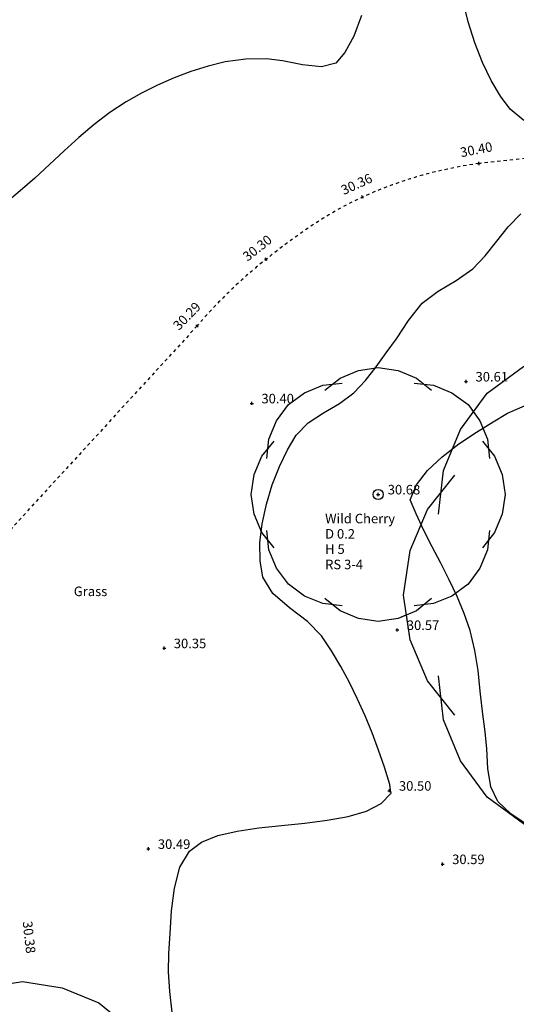
# Model space of a CAD drawing. Extents: x 1997 to 2500, y 4600 to 5100.
# Drawn here: x 2362 to 2378, y 4930 to 4961 of the extents above; entities that cross this region are included whole.
import ezdxf
from ezdxf.enums import TextEntityAlignment as Align

# ---------------------------------------------------------------- set-up
doc = ezdxf.new("R2010")
doc.units = 0
doc.header["$LTSCALE"] = 0.004
doc.header["$MEASUREMENT"] = 0
doc.linetypes.add('DASHED', pattern=[0.75, 0.5, -0.25])
doc.layers.get('0').update_dxf_attribs({"linetype": 'CONTINUOUS'})
for name, color, linetype in [('CONTOUR', 9, 'CONTINUOUS'), ('LEVEL_SPHT', 4, 'CONTINUOUS'), ('LEVEL_TEXT', 4, 'CONTINUOUS'), ('SURFACE_CHANGE', 8, 'DASHED'), ('TEXT', 4, 'CONTINUOUS'), ('TREE_CANOPY_FULL', 3, 'CONTINUOUS'), ('TREE_CANOPY_TRIMMED', 3, 'CONTINUOUS')]:
    doc.layers.add(name, color=color, linetype=linetype)
doc.styles.add('ARIAL', font='ARIAL.TTF', dxfattribs={"height": 0.3})
doc.styles.add('DFLT', font='ARIAL.TTF', dxfattribs={"height": 0.3})

# ---------------------------------------------------------------- blocks, each defined once
blk = doc.blocks.new('P_Z')
for p, q in [((-0.5, 0), (0.5, 0)), ((0, -0.5), (0, 0.5))]:
    blk.add_line(p, q)
blk = doc.blocks.new('CS')
at = {"layer": 'SURFACE_CHANGE'}
blk.add_line((0, 0), (1, 0), dxfattribs=at)
blk.add_line((0, 0), (1, 0), dxfattribs=at)

msp = doc.modelspace()

# ---------------------------------------------------------------- linework, layer by layer
at = {"layer": 'CONTOUR', "flags": 128}
for points in [[(2378.278, 4957.624), (2377.846, 4957.973), (2377.537, 4958.385), (2377.245, 4958.882), (2376.976, 4959.449), (2376.734, 4960.069), (2376.525, 4960.727), (2376.355, 4961.407)], [(2373.168, 4960.922), (2372.921, 4960.275), (2372.646, 4959.758), (2372.356, 4959.423), (2371.91, 4959.304), (2371.308, 4959.368), (2370.684, 4959.494), (2370.174, 4959.562), (2369.522, 4959.551), (2368.877, 4959.468), (2368.338, 4959.328), (2367.8, 4959.157), (2367.269, 4958.959), (2366.749, 4958.734), (2366.244, 4958.483), (2365.758, 4958.209), (2365.244, 4957.869), (2364.751, 4957.491), (2364.274, 4957.085), (2363.808, 4956.662), (2363.348, 4956.233), (2362.887, 4955.809), (2362.421, 4955.401), (2361.951, 4955.003)], [(2367.213, 4929.552), (2367.134, 4930.202), (2367.09, 4930.821), (2367.105, 4931.393), (2367.146, 4932.022), (2367.19, 4932.735), (2367.278, 4933.456), (2367.453, 4934.111), (2367.756, 4934.622), (2368.134, 4934.904), (2368.643, 4935.107), (2369.253, 4935.25), (2369.934, 4935.351), (2370.654, 4935.429), (2371.383, 4935.502), (2372.091, 4935.59), (2372.747, 4935.709), (2373.32, 4935.88), (2373.781, 4936.12), (2374.098, 4936.448), (2374.081, 4936.543), (2374.055, 4936.718), (2373.886, 4937.259), (2373.702, 4937.801), (2373.5, 4938.342), (2373.281, 4938.878), (2373.044, 4939.407), (2372.79, 4939.926), (2372.516, 4940.432), (2372.224, 4940.923), (2371.913, 4941.395), (2371.47, 4941.843), (2370.904, 4942.277), (2370.38, 4942.73), (2370.064, 4943.239), (2369.973, 4943.755), (2369.969, 4944.323), (2370.039, 4944.925), (2370.172, 4945.539), (2370.358, 4946.145), (2370.583, 4946.722), (2370.838, 4947.251), (2371.109, 4947.711), (2371.485, 4948.098), (2371.971, 4948.413), (2372.479, 4948.711), (2372.921, 4949.042), (2373.288, 4949.438), (2373.624, 4949.866), (2373.945, 4950.307), (2374.264, 4950.745), (2374.649, 4951.324), (2375.073, 4951.868), (2375.582, 4952.251), (2376.144, 4952.581), (2376.667, 4952.95), (2377.064, 4953.363), (2377.425, 4953.817), (2377.786, 4954.271), (2378.185, 4954.681)], [(2378.381, 4935.449), (2377.869, 4935.793), (2377.456, 4936.182), (2377.232, 4936.64), (2377.14, 4937.224), (2377.107, 4937.836), (2377.06, 4938.378), (2376.973, 4939.013), (2376.906, 4939.658), (2376.834, 4940.302), (2376.735, 4940.939), (2376.586, 4941.561), (2376.399, 4942.103), (2376.175, 4942.636), (2375.925, 4943.16), (2375.66, 4943.68), (2375.391, 4944.198), (2375.128, 4944.716), (2374.884, 4945.237), (2374.696, 4945.682), (2374.893, 4946.145), (2375.245, 4946.597), (2375.707, 4947.031), (2376.234, 4947.437), (2376.783, 4947.808), (2377.308, 4948.134), (2377.766, 4948.408), (2378.366, 4948.667)]]:
    msp.add_lwpolyline(points, dxfattribs=at)
at = {"layer": 'SURFACE_CHANGE', "flags": 128}
msp.add_lwpolyline([(2376.865, 4956.265), (2376.766, 4956.251), (2376.666, 4956.236), (2376.567, 4956.221), (2376.467, 4956.205), (2376.368, 4956.188), (2376.269, 4956.17), (2376.17, 4956.152), (2376.071, 4956.132), (2375.972, 4956.112), (2375.874, 4956.091), (2375.775, 4956.07), (2375.677, 4956.047), (2375.579, 4956.024), (2375.481, 4956), (2375.383, 4955.976), (2375.285, 4955.951), (2375.187, 4955.924), (2375.09, 4955.898), (2374.993, 4955.87), (2374.896, 4955.842), (2374.799, 4955.813), (2374.703, 4955.783), (2374.607, 4955.752), (2374.511, 4955.721), (2374.415, 4955.689), (2374.32, 4955.656), (2374.224, 4955.623), (2374.13, 4955.589), (2374.035, 4955.554), (2373.941, 4955.518), (2373.847, 4955.482), (2373.753, 4955.445), (2373.66, 4955.407), (2373.567, 4955.369), (2373.474, 4955.33), (2373.382, 4955.29), (2373.29, 4955.249), (2373.198, 4955.208), (2373.107, 4955.166), (2373.017, 4955.123), (2372.926, 4955.079), (2372.837, 4955.034), (2372.748, 4954.989), (2372.659, 4954.942), (2372.571, 4954.895), (2372.483, 4954.847), (2372.395, 4954.798), (2372.308, 4954.748), (2372.221, 4954.697), (2372.135, 4954.646), (2372.049, 4954.594), (2371.964, 4954.541), (2371.879, 4954.488), (2371.794, 4954.434), (2371.709, 4954.379), (2371.625, 4954.324), (2371.542, 4954.268), (2371.458, 4954.212), (2371.375, 4954.155), (2371.293, 4954.098), (2371.21, 4954.04), (2371.128, 4953.981), (2371.047, 4953.923), (2370.965, 4953.863), (2370.884, 4953.804), (2370.803, 4953.744), (2370.723, 4953.683), (2370.643, 4953.623), (2370.563, 4953.562), (2370.483, 4953.5), (2370.404, 4953.439), (2370.324, 4953.377), (2370.246, 4953.315), (2370.167, 4953.253), (2370.088, 4953.19), (2370.01, 4953.127), (2369.932, 4953.063), (2369.854, 4952.998), (2369.777, 4952.933), (2369.7, 4952.868), (2369.624, 4952.801), (2369.548, 4952.735), (2369.472, 4952.668), (2369.397, 4952.6), (2369.323, 4952.532), (2369.248, 4952.464), (2369.174, 4952.395), (2369.101, 4952.325), (2369.028, 4952.255), (2368.956, 4952.185), (2368.884, 4952.114), (2368.812, 4952.042), (2368.741, 4951.97), (2368.671, 4951.898), (2368.601, 4951.825), (2368.531, 4951.752), (2368.462, 4951.678), (2368.393, 4951.604), (2368.325, 4951.53), (2368.257, 4951.455), (2368.19, 4951.38), (2368.124, 4951.304), (2368.058, 4951.228), (2367.992, 4951.151)], dxfattribs=at)
at = {"layer": 'TREE_CANOPY_FULL'}
for points in [[(2375.595, 4945.222), (2375.748, 4946.597), (2376.282, 4947.895), (2377.122, 4949.04), (2378.267, 4949.88), (2379.565, 4950.414), (2380.94, 4950.567)], [(2372.013, 4949.128), (2372.493, 4949.512), (2373.069, 4949.752), (2373.693, 4949.848), (2374.317, 4949.752), (2374.893, 4949.512), (2375.373, 4949.128)], [(2370.186, 4946.979), (2370.254, 4947.59), (2370.492, 4948.167), (2370.865, 4948.676), (2371.374, 4949.049), (2371.951, 4949.287), (2372.562, 4949.355)], [(2374.824, 4949.355), (2375.435, 4949.287), (2376.012, 4949.049), (2376.521, 4948.676), (2376.894, 4948.167), (2377.132, 4947.59), (2377.2, 4946.979)], [(2370.413, 4944.168), (2370.029, 4944.648), (2369.789, 4945.224), (2369.693, 4945.848), (2369.789, 4946.472), (2370.029, 4947.048), (2370.413, 4947.528)], [(2376.973, 4947.528), (2377.357, 4947.048), (2377.597, 4946.472), (2377.693, 4945.848), (2377.597, 4945.224), (2377.357, 4944.648), (2376.973, 4944.168)], [(2376.105, 4938.897), (2375.241, 4939.977), (2374.701, 4941.273), (2374.485, 4942.677), (2374.701, 4944.081), (2375.241, 4945.377), (2376.105, 4946.457)], [(2372.562, 4942.341), (2371.951, 4942.409), (2371.374, 4942.647), (2370.865, 4943.02), (2370.492, 4943.529), (2370.254, 4944.106), (2370.186, 4944.717)], [(2377.2, 4944.717), (2377.132, 4944.106), (2376.894, 4943.529), (2376.521, 4943.02), (2376.012, 4942.647), (2375.435, 4942.409), (2374.824, 4942.341)], [(2375.373, 4942.568), (2374.893, 4942.184), (2374.317, 4941.944), (2373.693, 4941.848), (2373.069, 4941.944), (2372.493, 4942.184), (2372.013, 4942.568)], [(2380.94, 4934.787), (2379.565, 4934.94), (2378.267, 4935.474), (2377.122, 4936.314), (2376.282, 4937.459), (2375.748, 4938.757), (2375.595, 4940.132)], [(2359.135, 4929.07), (2360.095, 4929.838), (2361.247, 4930.318), (2362.495, 4930.51), (2363.743, 4930.318), (2364.895, 4929.838), (2365.855, 4929.07)]]:
    msp.add_lwpolyline(points, dxfattribs=at)
at = {"layer": 'TREE_CANOPY_TRIMMED'}
for points in [[(2376.688, 4948.448), (2377.122, 4949.04), (2378.267, 4949.88), (2379.565, 4950.414), (2380.94, 4950.567)], [(2372.013, 4949.128), (2372.493, 4949.512), (2373.069, 4949.752), (2373.693, 4949.848), (2374.317, 4949.752), (2374.893, 4949.512), (2375.373, 4949.128)], [(2370.186, 4946.979), (2370.254, 4947.59), (2370.492, 4948.167), (2370.865, 4948.676), (2371.374, 4949.049), (2371.951, 4949.287), (2372.562, 4949.355)], [(2374.824, 4949.355), (2375.435, 4949.287), (2376.012, 4949.049), (2376.521, 4948.676), (2376.688, 4948.448)], [(2370.413, 4944.168), (2370.029, 4944.648), (2369.789, 4945.224), (2369.693, 4945.848), (2369.789, 4946.472), (2370.029, 4947.048), (2370.413, 4947.528)], [(2372.562, 4942.341), (2371.951, 4942.409), (2371.374, 4942.647), (2370.865, 4943.02), (2370.492, 4943.529), (2370.254, 4944.106), (2370.186, 4944.717)], [(2374.581, 4942.054), (2374.317, 4941.944), (2373.693, 4941.848), (2373.069, 4941.944), (2372.493, 4942.184), (2372.013, 4942.568)], [(2376.105, 4938.897), (2375.241, 4939.977), (2374.701, 4941.273), (2374.581, 4942.054)], [(2380.94, 4934.787), (2379.565, 4934.94), (2378.267, 4935.474), (2377.122, 4936.314), (2376.282, 4937.459), (2375.748, 4938.757), (2375.595, 4940.132)], [(2359.135, 4929.07), (2360.095, 4929.838), (2361.247, 4930.318), (2362.495, 4930.51), (2363.743, 4930.318), (2364.895, 4929.838), (2365.855, 4929.07)]]:
    msp.add_lwpolyline(points, dxfattribs=at)
msp.add_circle((2373.693, 4945.848), 0.16, dxfattribs=at)

# ---------------------------------------------------------------- block references
at = {"layer": 'LEVEL_SPHT', "xscale": 0.1, "yscale": 0.1, "zscale": 0.1}
for p, rotation in [((2376.865, 4956.265), 11.04909), ((2373.198, 4955.208), 24.45076), ((2370.167, 4953.253), 38.42213), ((2367.992, 4951.151), 45.76232)]:
    msp.add_blockref('P_Z', p, dxfattribs=dict(at, rotation=rotation))
for p in [(2376.456, 4949.403), (2369.717, 4948.715), (2373.693, 4945.848), (2374.293, 4941.581), (2366.959, 4941.007), (2374.045, 4936.521), (2366.458, 4934.689), (2375.72, 4934.21)]:
    msp.add_blockref('P_Z', p, dxfattribs=at)
at = {"layer": 'SURFACE_CHANGE'}
for p, xscale, rotation in [((2383.305, 4956.944), 6.4757, 186.01873), ((2367.992, 4951.151), 8.71279, 227.50248)]:
    msp.add_blockref('CS', p, dxfattribs=dict(at, xscale=xscale, rotation=rotation))

# ---------------------------------------------------------------- texts
at = {"layer": 'LEVEL_TEXT', "style": 'ARIAL'}
for s, rotation, p in [('30.40', 11.0491, (2376.808, 4956.559)), ('30.36', 24.4508, (2373.074, 4955.481)), ('30.30', 38.4221, (2369.981, 4953.488)), ('30.29', 45.7623, (2367.777, 4951.36)), ('30.38', 276.3142, (2362.558, 4931.891))]:
    msp.add_text(s, height=0.3, rotation=rotation, dxfattribs=at).set_placement(p, align=Align.CENTER)
for s, p in [('30.61', (2376.756, 4949.403)), ('30.40', (2370.017, 4948.715)), ('30.68', (2373.993, 4945.848)), ('30.57', (2374.593, 4941.581)), ('30.35', (2367.259, 4941.007)), ('30.50', (2374.345, 4936.521)), ('30.49', (2366.758, 4934.689)), ('30.59', (2376.02, 4934.21))]:
    msp.add_text(s, height=0.3, dxfattribs=at).set_placement(p)
at = {"layer": 'TEXT', "style": 'ARIAL'}
for s, p in [('Wild Cherry', (2372.022, 4944.938)), ('D 0.2', (2372.022, 4944.457)), ('H 5', (2372.022, 4943.975)), ('RS 3-4', (2372.022, 4943.493))]:
    msp.add_text(s, height=0.3, dxfattribs=at).set_placement(p)
at = {"layer": 'TEXT', "style": 'DFLT'}
msp.add_text('Grass', height=0.3, dxfattribs=at).set_placement((2364.639, 4942.647), align=Align.CENTER)

doc.saveas('drawing.dxf')
